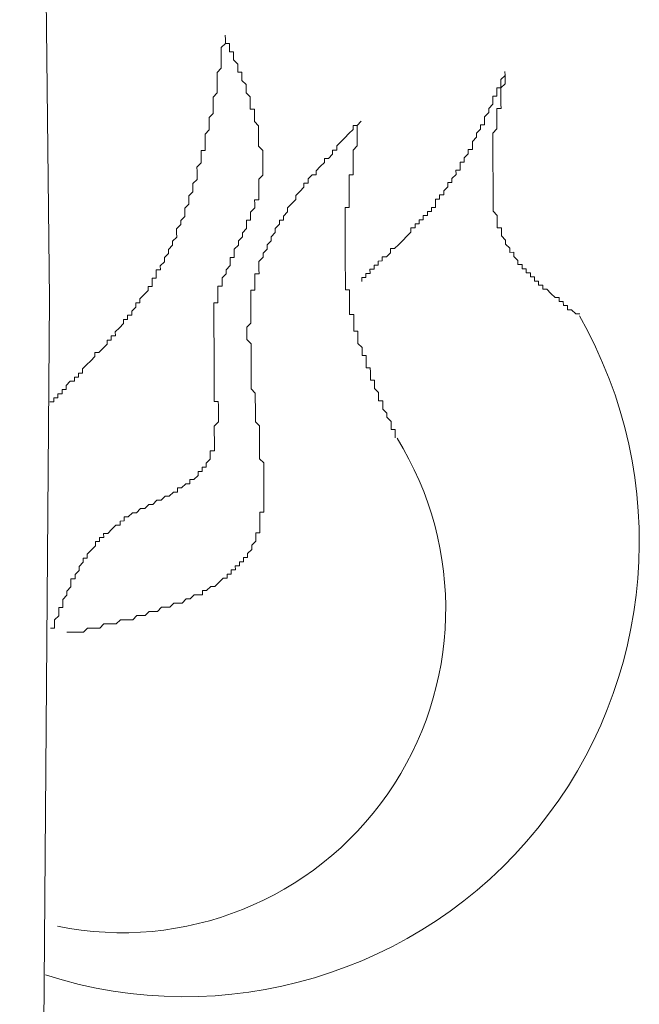
# Model space of a CAD drawing. Units: millimetres. Extents: x 74.2 to 149.6, y -0.9 to 44.9.
# Drawn here: x 118.6 to 118.7, y 40.6 to 40.9 of the extents above; entities that cross this region are included whole.
import ezdxf

# ---------------------------------------------------------------- set-up
doc = ezdxf.new("R2010")
doc.units = ezdxf.units.MM
doc.layers.add('1', color=1, linetype='Continuous')
doc.layers.add('CARIMBO', color=4, linetype='Continuous')

# ---------------------------------------------------------------- blocks, each defined once
blk = doc.blocks.new('escudo_hamea')
at = {"layer": '1', "color": 2, "lineweight": 0}
for p, q in [((0.606700736257153, -0.2907038170242231), (0.6102317941263209, -0.616120068049895)), ((0.6102317941263209, -0.616120068049895), (0.6078508594864616, -0.9244797133160318))]:
    blk.add_line(p, q, dxfattribs=at)
for points in [[(0.6102727084594335, -0.6283173856791109), (0.610760601158745, -0.6283157491079692), (0.6107589645889675, -0.6278278564204811), (0.611246857291917, -0.6278262198420634), (0.6112452207180468, -0.6273383271291095), (0.6117331134241795, -0.6273366905579678), (0.6117314768498545, -0.6268487978632038), (0.6122193695559872, -0.6268471612920621), (0.6122177329816623, -0.6263592685800177), (0.6122177329816623, -0.6263592685800177), (0.6127039891121058, -0.625869739295922), (0.6127039891121058, -0.625869739295922), (0.6131918818182385, -0.6258681027184139), (0.613190245244823, -0.6253802100300163), (0.6136781379495915, -0.6253785734534176), (0.6136765013766308, -0.6248906807404637), (0.6141643940777612, -0.624889044169322), (0.6141627575061648, -0.6244011514736485), (0.6141627575061648, -0.6244011514736485), (0.6146490136366083, -0.6239116221904624), (0.6146490136366083, -0.6239116221904624), (0.615135269768416, -0.6234220929063667), (0.615135269768416, -0.6234220929063667), (0.615621525899769, -0.6229325636204521), (0.615621525899769, -0.6229325636204521), (0.6156198893263536, -0.6224446709265976), (0.6161077820288483, -0.6224430343499989), (0.6161077820288483, -0.6224430343499989), (0.6165940381597466, -0.6219535050913692), (0.6165940381597466, -0.6219535050913692), (0.6170802942910996, -0.621463975806364), (0.6170802942910996, -0.621463975806364), (0.6170786577185936, -0.6209760831125095), (0.6175665504219978, -0.6209744465359108), (0.6175649138494919, -0.620486553802948), (0.6180528065515318, -0.6204849172318063), (0.6180511699785711, -0.6199970245370423), (0.6180511699785711, -0.6199970245370423), (0.6185374261131074, -0.6195074952529467), (0.6185374261131074, -0.6195074952529467), (0.6190236822412771, -0.6190179659879504), (0.6190236822412771, -0.6190179659879504), (0.6190220456678617, -0.6185300732731775), (0.6195099383735396, -0.6185284366965789), (0.6195083017992147, -0.6180405440090908), (0.6199961945039831, -0.6180389074379491), (0.6199945579310224, -0.6175510147249952), (0.6199945579310224, -0.6175510147249952), (0.6204808140628302, -0.6170614854336236), (0.6204808140628302, -0.6170614854336236), (0.6204791774898695, -0.616573592745226), (0.6209670701937284, -0.6165719561686274), (0.6209654336207677, -0.6160840634620399), (0.6209654336207677, -0.6160840634620399), (0.6214516897493922, -0.6155945341952247), (0.6214516897493922, -0.6155945341952247), (0.6219379458834737, -0.6151050049056721), (0.6219379458834737, -0.6151050049056721), (0.6219363093109678, -0.6146171122163651), (0.6224242020111888, -0.6146154756470423), (0.622422565440047, -0.6141275829068036), (0.622422565440047, -0.6141275829068036), (0.6224209288666316, -0.613639690218406), (0.6229088215709453, -0.6136380536436263), (0.6229071849979846, -0.6131501609543193), (0.6229055484250239, -0.6126622682404559), (0.6233934411256996, -0.6126606316702237), (0.6233918045536484, -0.6121727389745502), (0.6233918045536484, -0.6121727389745502), (0.6238780606872751, -0.6116832096904545), (0.6238780606872751, -0.6116832096904545), (0.6238764241134049, -0.6111953169775006), (0.6238764241134049, -0.6111953169775006), (0.6243626802433937, -0.6107057876870385), (0.6243626802433937, -0.6107057876870385), (0.624361043670433, -0.6102178949977315), (0.6248472998013312, -0.6097283657081789), (0.6248472998013312, -0.6097283657081789), (0.624845663227461, -0.6092404730197813), (0.624845663227461, -0.6092404730197813), (0.6253319193597235, -0.6087509437538756), (0.6253319193597235, -0.6087509437538756), (0.6253302827863081, -0.6082630510145464), (0.6253286462133474, -0.6077751583261488), (0.6253286462133474, -0.6077751583261488), (0.6258149023442456, -0.6072856290420532), (0.6258149023442456, -0.6072856290420532), (0.6258132657717397, -0.6067977363472892), (0.6258132657717397, -0.6067977363472892), (0.6262995219030927, -0.6063082070631935), (0.6262978853292225, -0.605820314374796), (0.6262978853292225, -0.605820314374796), (0.626296248755807, -0.6053324216618421), (0.626296248755807, -0.6053324216618421), (0.6267825048857958, -0.6048428923704705), (0.6267808683128351, -0.604354999682073), (0.6267808683128351, -0.604354999682073), (0.6267792317389649, -0.6038671069673001), (0.6267792317389649, -0.6038671069673001), (0.6272654878716821, -0.6033775777041228), (0.6272638512987214, -0.6028896849893499), (0.6272622147266702, -0.6024017923018619), (0.6272622147266702, -0.6024017923018619), (0.6277484708552947, -0.6019122629904814), (0.6277468342818793, -0.6014243702966269), (0.6277468342818793, -0.6014243702966269), (0.6277451977093733, -0.6009364776091388), (0.6277451977093733, -0.6009364776091388), (0.6277435611350484, -0.6004485848943659), (0.6282298172659466, -0.5999590556293697), (0.6282298172659466, -0.5999590556293697), (0.6282281806938954, -0.5994711629155063), (0.6282281806938954, -0.5994711629155063), (0.6282265441200252, -0.5989832702016429), (0.6282249075475193, -0.598495377488689), (0.6287128002495592, -0.5984937409184568), (0.6287111636761438, -0.5980058482291497), (0.6287095271027283, -0.5975179555089198), (0.6287095271027283, -0.5975179555089198), (0.6287078905293129, -0.5970300628214318), (0.6287078905293129, -0.5970300628214318), (0.6287062539568069, -0.5965421701330342), (0.6291925100908884, -0.5960526408234728), (0.6291925100908884, -0.5960526408234728), (0.6291908735170182, -0.5955647481287087), (0.6291892369440575, -0.5950768554148453), (0.6291892369440575, -0.5950768554148453), (0.6291876003715515, -0.5945889627255383), (0.6291876003715515, -0.5945889627255383), (0.6296738565006308, -0.5940994334414427), (0.6296722199249416, -0.5936115407475882), (0.6296722199249416, -0.5936115407475882), (0.6296705833528904, -0.5931236480146254), (0.6296689467799297, -0.5926357553198613), (0.6296689467799297, -0.5926357553198613), (0.629667310206969, -0.5921478626305543), (0.629667310206969, -0.5921478626305543), (0.6301535663378672, -0.5916583333473682), (0.6301519297653613, -0.5911704406516947), (0.6301519297653613, -0.5911704406516947), (0.6301502931924006, -0.5906825479451072), (0.6301486566180756, -0.5901946552512527), (0.6301486566180756, -0.5901946552512527), (0.6301470200451149, -0.589706762511014), (0.6301453834716995, -0.5892188698226164), (0.6301453834716995, -0.5892188698226164), (0.6306316396035072, -0.5887293405330638), (0.6306300030310013, -0.5882414478437568), (0.6306300030310013, -0.5882414478437568), (0.6306283664562216, -0.5877535551553592), (0.6306283664562216, -0.5877535551553592), (0.6306267298841703, -0.5872656624351293), (0.6306250933107549, -0.5867777697276324), (0.6306250933107549, -0.5867777697276324), (0.6306234567368847, -0.5862898770146785), (0.6311097128686924, -0.5858003477487728), (0.6311097128686924, -0.5858003477487728), (0.6311080762957317, -0.5853124550349094), (0.631106439722771, -0.5848245623474213)], [(0.6103627199863695, -0.6551514844459234), (0.6108506126879547, -0.6551498478766007), (0.6108489761159035, -0.6546619551618278), (0.6108489761159035, -0.6546619551618278), (0.6108473395420333, -0.6541740624479644), (0.6113335956733863, -0.6536845331638688), (0.6113335956733863, -0.6536845331638688), (0.6113319591013351, -0.6531966404691048), (0.6113303225261006, -0.6527087477561508), (0.6118182152313238, -0.6527071111850091), (0.6118165786588179, -0.6522192184911546), (0.6118165786588179, -0.6522192184911546), (0.6118149420858572, -0.6517313257818387), (0.6123011982167554, -0.6512417965177519), (0.6123011982167554, -0.6512417965177519), (0.6122995616442495, -0.6507539037975221), (0.6122995616442495, -0.6507539037975221), (0.6127858177756025, -0.6502643745116075), (0.612784181202187, -0.6497764818241194), (0.612784181202187, -0.6497764818241194), (0.6127825446274073, -0.649288589112075), (0.61327043733354, -0.6492869525409333), (0.6132688007605793, -0.6487990598461693), (0.6132688007605793, -0.6487990598461693), (0.6137550568910228, -0.6483095305620736), (0.6137534203194264, -0.6478216378473007), (0.6137534203194264, -0.6478216378473007), (0.6142396764462319, -0.647332108583214), (0.6142396764462319, -0.647332108583214), (0.6142380398746354, -0.6468442158693506), (0.6147259325784944, -0.6468425792982089), (0.6147242960055337, -0.6463546866034449), (0.6147242960055337, -0.6463546866034449), (0.6152105521377962, -0.6458651573193492), (0.6152105521377962, -0.6458651573193492), (0.6156968082686944, -0.645375628054353), (0.6156968082686944, -0.645375628054353), (0.6156951716957337, -0.6448877353213902), (0.6161830643977737, -0.6448860987447915), (0.6161814278239035, -0.644398206056394), (0.6166693205282172, -0.6443965694788858), (0.6166676839557113, -0.6439086767659319), (0.6171555766604797, -0.6439070401947902), (0.6171555766604797, -0.6439070401947902), (0.617641832791378, -0.6434175109307034), (0.617641832791378, -0.6434175109307034), (0.618128088920912, -0.6429279816647977), (0.618128088920912, -0.6429279816647977), (0.6186159816279542, -0.642926345093656), (0.6186143450549935, -0.6424384523807021), (0.6191022377561239, -0.6424368158041034), (0.6191006011831632, -0.6419489230975159), (0.6195884938897507, -0.6419472865200078), (0.6195884938897507, -0.6419472865200078), (0.6200747500197394, -0.6414577572350026), (0.6205626427245079, -0.6414561206593135), (0.6205626427245079, -0.6414561206593135), (0.6210488988563156, -0.6409665913934077), (0.6210488988563156, -0.6409665913934077), (0.6215367915592651, -0.640964954822266), (0.6220230476924371, -0.6404754255381704), (0.6220230476924371, -0.6404754255381704), (0.6225109403931128, -0.6404737889615717), (0.6225109403931128, -0.6404737889615717), (0.6229971965262848, -0.639984259695666), (0.62348508922787, -0.6399826231190673), (0.62348508922787, -0.6399826231190673), (0.623971345362861, -0.6394930938349717), (0.623971345362861, -0.6394930938349717), (0.6244592380644463, -0.6394914572647394), (0.6249454941967088, -0.6390019279997432), (0.6249454941967088, -0.6390019279997432), (0.6254333869005677, -0.6390002914286015), (0.625431750327607, -0.6385123987156476), (0.6259196430323755, -0.6385107621381394), (0.6259196430323755, -0.6385107621381394), (0.6264058991637285, -0.6380212328540438), (0.6264058991637285, -0.6380212328540438), (0.6268937918657684, -0.6380195962829021), (0.6268921552928077, -0.6375317035890475), (0.6273800479993952, -0.6375300670179058), (0.6273800479993952, -0.6375300670179058), (0.6278663041284744, -0.6370405377283532), (0.6278663041284744, -0.6370405377283532), (0.627864667555059, -0.6365526450399557), (0.6283525602584632, -0.6365510084624475), (0.6283509236873215, -0.6360631157494936), (0.6283509236873215, -0.6360631157494936), (0.6288388163879972, -0.6360614791783519), (0.6288371798150365, -0.635573586463579), (0.6288371798150365, -0.635573586463579), (0.6293234359500275, -0.6350840571803928), (0.6293234359500275, -0.6350840571803928), (0.6293217993757025, -0.6345961644856288), (0.6293217993757025, -0.6345961644856288), (0.6293201628027418, -0.6341082717972313), (0.6298080555052366, -0.6341066352206326), (0.6298064189322758, -0.6336187425131357), (0.6298047823588604, -0.6331308498183716), (0.6298047823588604, -0.6331308498183716), (0.6298031457858997, -0.6326429570863183), (0.6298015092115747, -0.6321550643915543), (0.6298015092115747, -0.6321550643915543), (0.6297998726390688, -0.6316671716767814), (0.6297982360656533, -0.6311792789892934), (0.6297982360656533, -0.6311792789892934), (0.6302844921970063, -0.6306897496988313), (0.6302828556235909, -0.6302018570104337), (0.6302828556235909, -0.6302018570104337), (0.6302812190510849, -0.6297139642965703), (0.6302795824772147, -0.6292260715827069), (0.6302795824772147, -0.6292260715827069), (0.6302779459033445, -0.6287381788933999), (0.6302763093322028, -0.628250286180446), (0.6297884166265248, -0.6282519227506782), (0.6297867800521999, -0.6277640300631901), (0.6297851434792392, -0.6272761373484173), (0.6297851434792392, -0.6272761373484173), (0.629783506907188, -0.6267882446545627), (0.6297818703324083, -0.6263003519397898), (0.6297818703324083, -0.6263003519397898), (0.6297802337599023, -0.6258124592277454), (0.6297785971869416, -0.6253245665384384), (0.6297785971869416, -0.6253245665384384), (0.6297769606135262, -0.624836673824575), (0.6297753240405655, -0.6243487811370869), (0.6297736874680595, -0.623860888422314), (0.6297736874680595, -0.623860888422314), (0.6297720508937346, -0.6233729957093601), (0.6297704143203191, -0.6228851029945872), (0.6297704143203191, -0.6228851029945872), (0.6297687777473584, -0.6223972103007327), (0.6297671411748524, -0.6219093176123351), (0.6297671411748524, -0.6219093176123351), (0.6297655046023465, -0.6214214248975622), (0.6297638680280215, -0.6209335322100742), (0.6297622314541513, -0.6204456394698354), (0.6297622314541513, -0.6204456394698354), (0.6297605948811906, -0.6199577467814379), (0.6297589583082299, -0.6194698540675745), (0.6297589583082299, -0.6194698540675745), (0.629757321733905, -0.61898196137372), (0.6297556851618538, -0.6184940686598566), (0.6297556851618538, -0.6184940686598566), (0.6297540485888931, -0.6180061759705495), (0.6297524120145681, -0.6175182832585051), (0.6297524120145681, -0.6175182832585051), (0.6297507754416074, -0.6170303905437322), (0.6297491388691014, -0.6165424978562442), (0.6302370315738699, -0.6165408612796455), (0.6302353950009092, -0.6160529685648726), (0.6302337584265842, -0.615565075876475), (0.6302337584265842, -0.615565075876475), (0.6302321218531688, -0.6150771831635211), (0.6302304852806628, -0.6145892904751236), (0.630718377985886, -0.6145876538976154), (0.6307167414124706, -0.6140997611646526), (0.6307167414124706, -0.6140997611646526), (0.6307151048390551, -0.6136118684707981), (0.6312013609704081, -0.6131223392048923), (0.6312013609704081, -0.6131223392048923), (0.6311997243974474, -0.6126344464910289), (0.6311997243974474, -0.6126344464910289), (0.6316859805256172, -0.6121449172323992), (0.6316843439526565, -0.6116570245176263), (0.6316843439526565, -0.6116570245176263), (0.6316827073783315, -0.6111691318055819), (0.6321706000831, -0.6111674952280737), (0.6321689635115035, -0.6106796025142103), (0.6321673269376333, -0.6101917098249032), (0.6321673269376333, -0.6101917098249032), (0.6326535830694411, -0.6097021805408076), (0.6326535830694411, -0.6097021805408076), (0.6326519464951161, -0.6092142878469531), (0.6331382026260144, -0.6087247585819568), (0.6331382026260144, -0.6087247585819568), (0.6331365660530537, -0.6082368658499036), (0.6331365660530537, -0.6082368658499036), (0.6336228221848614, -0.6077473365839978), (0.6336228221848614, -0.6077473365839978), (0.6336211856119007, -0.6072594438701344), (0.6336195490393948, -0.6067715511753704), (0.6341074417441632, -0.6067699146051382), (0.6341058051693835, -0.6062820218912748), (0.6341058051693835, -0.6062820218912748), (0.6341041685973323, -0.6057941292028772), (0.6345904247282306, -0.6053045999124151), (0.6345904247282306, -0.6053045999124151), (0.6345887881557246, -0.6048167071985517), (0.6345887881557246, -0.6048167071985517), (0.6345871515823092, -0.6043288145101542), (0.6350750442848039, -0.604327177934465), (0.6350734077118432, -0.6038392852251491), (0.635071771137973, -0.6033513925312946), (0.635071771137973, -0.6033513925312946), (0.6350701345645575, -0.6028634998165217), (0.6350701345645575, -0.6028634998165217), (0.6350684979911421, -0.6023756071290336), (0.6350668614181814, -0.6018877143897043), (0.6355531175499891, -0.6013981851256176), (0.6355531175499891, -0.6013981851256176), (0.6355514809765737, -0.6009102924363106), (0.635549844403613, -0.6004223997224472), (0.635549844403613, -0.6004223997224472), (0.6355482078288333, -0.5999345070331401), (0.6355482078288333, -0.5999345070331401), (0.635546571256782, -0.5994466143210957), (0.6355449346829118, -0.5989587216063228), (0.6355449346829118, -0.5989587216063228), (0.6355432981094964, -0.5984708288933689), (0.6355432981094964, -0.5984708288933689), (0.6350537688317672, -0.5979845727752036), (0.6350521322588065, -0.5974966800613402), (0.6350521322588065, -0.5974966800613402), (0.6350504956863006, -0.5970087873656666), (0.6350504956863006, -0.5970087873656666), (0.6350488591124304, -0.5965208946772691), (0.6350472225394697, -0.5960330019461253), (0.6350472225394697, -0.5960330019461253), (0.635045585966509, -0.5955451092504518), (0.634556056690144, -0.5950588531131871), (0.634556056690144, -0.5950588531131871), (0.6345544201171833, -0.5945709604193326), (0.6345544201171833, -0.5945709604193326), (0.6345527835433131, -0.5940830677054691), (0.6345511469703524, -0.5935951750170716), (0.6340632542669482, -0.5935968115873038), (0.6340616176935328, -0.593108918854341), (0.6340599811196626, -0.592621026166853), (0.6340599811196626, -0.592621026166853), (0.6340583445480661, -0.592133133472089), (0.6335688152685179, -0.5916468773348242), (0.6335688152685179, -0.5916468773348242), (0.6335671786946477, -0.5911589846400602), (0.6335671786946477, -0.5911589846400602), (0.6335655421221418, -0.5906710919261968), (0.6330760128444126, -0.5901848358080315), (0.6330760128444126, -0.5901848358080315), (0.6330743762700877, -0.5896969430759782), (0.6330727396975817, -0.5892090503803047), (0.6325848469923585, -0.5892106869578129), (0.6325832104193978, -0.58872279424304), (0.6325815738468918, -0.5882349015491855), (0.6325815738468918, -0.5882349015491855), (0.6320920445696174, -0.5877486454319296), (0.6320920445696174, -0.5877486454319296), (0.6320904079948377, -0.5872607527171567), (0.6320887714214223, -0.5867728600042028), (0.6316008787166538, -0.5867744965808015), (0.6315992421450574, -0.5862866038660286), (0.6315976055693682, -0.5857987111721741), (0.6311097128686924, -0.5858003477487728), (0.6311080762957317, -0.5853124550349094), (0.631106439722771, -0.5848245623474213)], [(0.6473050933568629, -0.6140441176730747), (0.6473034567834475, -0.6135562249846771), (0.6473034567834475, -0.6135562249846771), (0.6473034567834475, -0.6135562249846771), (0.6477913494854874, -0.6135545884080784), (0.6477897129125267, -0.6130666957133144), (0.6477897129125267, -0.6130666957133144), (0.6482776056191142, -0.6130650591430822), (0.6482776056191142, -0.6130650591430822), (0.6482759690456987, -0.6125771664292188), (0.6482759690456987, -0.6125771664292188), (0.6487638617477387, -0.6125755298589866), (0.6487622251752327, -0.6120876371642225), (0.6487622251752327, -0.6120876371642225), (0.649250117880456, -0.6120860005930808), (0.649250117880456, -0.6120860005930808), (0.6492484813056763, -0.6115981078792174), (0.6497363740113542, -0.6115964713089852), (0.6497363740113542, -0.6115964713089852), (0.6497363740113542, -0.6115964713089852), (0.6497347374379387, -0.6111085785887553), (0.6502226301427072, -0.6111069420185231), (0.6502226301427072, -0.6111069420185231), (0.6502226301427072, -0.6111069420185231), (0.6507088862722412, -0.6106174127344275), (0.6507088862722412, -0.6106174127344275), (0.6507088862722412, -0.6106174127344275), (0.6507072496992805, -0.6101295200451204), (0.6511951424035942, -0.6101278834694313), (0.6511951424035942, -0.6101278834694313), (0.6511951424035942, -0.6101278834694313), (0.6516813985340377, -0.6096383541853356), (0.6516813985340377, -0.6096383541853356), (0.6516813985340377, -0.6096383541853356), (0.6516813985340377, -0.6096383541853356), (0.652167654666755, -0.6091488249194299), (0.652167654666755, -0.6091488249194299), (0.652167654666755, -0.6091488249194299), (0.6526539107958342, -0.6086592956544337), (0.6526539107958342, -0.6086592956544337), (0.6526539107958342, -0.6086592956544337), (0.6526539107958342, -0.6086592956544337), (0.6531401669267325, -0.6081697663439627), (0.6531401669267325, -0.6081697663439627), (0.6531401669267325, -0.6081697663439627), (0.6531385303519528, -0.6076818736501082), (0.653626423060814, -0.607680237079876), (0.653626423060814, -0.607680237079876), (0.653626423060814, -0.607680237079876), (0.6536247864878533, -0.6071923443660125), (0.6541126791889837, -0.6071907077948708), (0.6541126791889837, -0.6071907077948708), (0.654111042616023, -0.6067028151001068), (0.6545989353207915, -0.6067011785298746), (0.6545989353207915, -0.6067011785298746), (0.6545989353207915, -0.6067011785298746), (0.6545972987482855, -0.6062132858160112), (0.6550851914525992, -0.6062116492394125), (0.6550851914525992, -0.6062116492394125), (0.6550835548791838, -0.605723756551015), (0.6550835548791838, -0.605723756551015), (0.6555714475839522, -0.6057221199807827), (0.6555714475839522, -0.6057221199807827), (0.6555698110109915, -0.6052342272660098), (0.6555698110109915, -0.6052342272660098), (0.6560577037134863, -0.6052325906903206), (0.6560560671396161, -0.6047446979764572), (0.6560560671396161, -0.6047446979764572), (0.6560560671396161, -0.6047446979764572), (0.6560544305657459, -0.6042568052880597), (0.6565423232709691, -0.604255168716918), (0.6565423232709691, -0.604255168716918), (0.6565406866970989, -0.6037672759966881), (0.6565406866970989, -0.6037672759966881), (0.6570285794018673, -0.6037656394264559), (0.6570285794018673, -0.6037656394264559), (0.6570269428293614, -0.6032777467380583), (0.6570269428293614, -0.6032777467380583), (0.6570269428293614, -0.6032777467380583), (0.6575131989607144, -0.6027882174485057), (0.6575131989607144, -0.6027882174485057), (0.6575131989607144, -0.6027882174485057), (0.6575115623877537, -0.6023003247591987), (0.6579994550893389, -0.6022986881826), (0.6579994550893389, -0.6022986881826), (0.6579978185159234, -0.6018107954496372), (0.6579978185159234, -0.6018107954496372), (0.6579978185159234, -0.6018107954496372), (0.6584840746504597, -0.601321266184641), (0.6584840746504597, -0.601321266184641), (0.6584840746504597, -0.601321266184641), (0.6584824380779537, -0.600833373489877), (0.6584824380779537, -0.600833373489877), (0.6589703307799937, -0.6008317369187353), (0.6589686942061235, -0.6003438442057814), (0.6589686942061235, -0.6003438442057814), (0.6589686942061235, -0.6003438442057814), (0.658967057632708, -0.5998559515173838), (0.6594549503379312, -0.5998543149462421), (0.6594549503379312, -0.5998543149462421), (0.659453313764061, -0.5993664222332882), (0.659939569895414, -0.5988768929419166), (0.659939569895414, -0.5988768929419166), (0.659939569895414, -0.5988768929419166), (0.6599379333229081, -0.5983890002298722), (0.6599379333229081, -0.5983890002298722), (0.6604258260272218, -0.5983873636587305), (0.6604241894533516, -0.5978994709639665), (0.6604241894533516, -0.5978994709639665), (0.6604241894533516, -0.5978994709639665), (0.6604225528813004, -0.5974115782491936), (0.6604225528813004, -0.5974115782491936), (0.6609088090121986, -0.5969220489841973), (0.6609088090121986, -0.5969220489841973), (0.6609088090121986, -0.5969220489841973), (0.6609071724401474, -0.5964341562957998), (0.6609071724401474, -0.5964341562957998), (0.6609071724401474, -0.5964341562957998), (0.6613934285683172, -0.5959446269871478), (0.6613934285683172, -0.5959446269871478), (0.6613934285683172, -0.5959446269871478), (0.6613917919958112, -0.5954567342996597), (0.6613917919958112, -0.5954567342996597), (0.6618796847010344, -0.595455097721242), (0.661878048129438, -0.5949672050082881), (0.661878048129438, -0.5949672050082881), (0.661878048129438, -0.5949672050082881), (0.6618764115555678, -0.5944793123189811), (0.6618764115555678, -0.5944793123189811), (0.6623626676841923, -0.5939897830348855), (0.6623626676841923, -0.5939897830348855), (0.6623626676841923, -0.5939897830348855), (0.6623610311112316, -0.593501890341031), (0.6623610311112316, -0.593501890341031), (0.6623610311112316, -0.593501890341031), (0.6628472872425846, -0.5930123610314695), (0.6628472872425846, -0.5930123610314695), (0.6628472872425846, -0.5930123610314695), (0.6628456506682596, -0.5925244683421624), (0.6628456506682596, -0.5925244683421624), (0.6628440140966632, -0.5920365756473984), (0.6633319067987031, -0.5920349390771662), (0.6633319067987031, -0.5920349390771662), (0.6633302702252877, -0.5915470463633028), (0.6633302702252877, -0.5915470463633028), (0.6633302702252877, -0.5915470463633028), (0.6633286336518722, -0.5910591536749052), (0.6633286336518722, -0.5910591536749052), (0.6638165263598239, -0.5910575170973971), (0.6638148897859537, -0.5905696243844432), (0.6638148897859537, -0.5905696243844432), (0.663813253212993, -0.5900817316969551), (0.663813253212993, -0.5900817316969551), (0.663813253212993, -0.5900817316969551), (0.6642995093416175, -0.5895922023864841), (0.6642995093416175, -0.5895922023864841), (0.6642995093416175, -0.5895922023864841), (0.6642978727686568, -0.5891043096908106)], [(0.6731764992659919, -0.6178605209561283), (0.6726886065625877, -0.6178621575263605), (0.6726886065625877, -0.6178621575263605), (0.672199077283949, -0.6173759013845483), (0.672199077283949, -0.6173759013845483), (0.672199077283949, -0.6173759013845483), (0.6717111845791806, -0.6173775379602375), (0.6717095480048556, -0.6168896452472836), (0.6717095480048556, -0.6168896452472836), (0.6712216553037251, -0.6168912818184253), (0.6712200187307644, -0.6164033891291183), (0.6712200187307644, -0.6164033891291183), (0.670732126025996, -0.6164050256993505), (0.670732126025996, -0.6164050256993505), (0.6707304894521258, -0.6159171329918536), (0.6702425967478121, -0.6159187695629953), (0.6702425967478121, -0.6159187695629953), (0.6702425967478121, -0.6159187695629953), (0.6697530674700829, -0.6154325134439205), (0.6697530674700829, -0.6154325134439205), (0.6697530674700829, -0.6154325134439205), (0.6692635381946275, -0.6149462573030178), (0.6692635381946275, -0.6149462573030178), (0.6692635381946275, -0.6149462573030178), (0.66877564548804, -0.6149478938777975), (0.6687740089150793, -0.614460001183943), (0.6687740089150793, -0.614460001183943), (0.6682861162125846, -0.6144616377605416), (0.6682844796387144, -0.6139737450221219), (0.6682844796387144, -0.6139737450221219), (0.6677965869334912, -0.6139753815987206), (0.6677965869334912, -0.6139753815987206), (0.6677949503605305, -0.6134874889039565), (0.6677949503605305, -0.6134874889039565), (0.6673070576580358, -0.6134891254805552), (0.6673054210846203, -0.6130012327848817), (0.6673054210846203, -0.6130012327848817), (0.6668175283771234, -0.6130028693623899), (0.6668158918046174, -0.612514976649436), (0.6668158918046174, -0.612514976649436), (0.6668158918046174, -0.612514976649436), (0.6663279991003037, -0.6125166132205777), (0.666326362527343, -0.6120287205321802), (0.666326362527343, -0.6120287205321802), (0.6658384698248483, -0.6120303571015029), (0.6658368332509781, -0.611542464388549), (0.6658368332509781, -0.611542464388549), (0.6658368332509781, -0.611542464388549), (0.6653473039709752, -0.6110562082512843), (0.6653473039709752, -0.6110562082512843), (0.6653473039709752, -0.6110562082512843), (0.6653456673980145, -0.6105683155365114), (0.6653456673980145, -0.6105683155365114), (0.6648577746955198, -0.6105699521076531), (0.6648561381225591, -0.610082059418346), (0.6648561381225591, -0.610082059418346), (0.6648561381225591, -0.610082059418346), (0.6643666088443752, -0.6095958032765338), (0.6643666088443752, -0.6095958032765338), (0.6643666088443752, -0.6095958032765338), (0.6643649722709597, -0.6091079105872268), (0.6643649722709597, -0.6091079105872268), (0.6643649722709597, -0.6091079105872268), (0.6638754429950495, -0.6086216544636045), (0.6638754429950495, -0.6086216544636045), (0.6638754429950495, -0.6086216544636045), (0.6638738064234531, -0.6081337617306417), (0.6638738064234531, -0.6081337617306417), (0.6638738064234531, -0.6081337617306417), (0.6638721698491281, -0.6076458690422442), (0.6633842771420859, -0.6076475056188428), (0.6633826405691252, -0.6071596128995225), (0.6633826405691252, -0.6071596128995225), (0.6633826405691252, -0.6071596128995225), (0.663381003995255, -0.6066717202102154), (0.663381003995255, -0.6066717202102154), (0.663381003995255, -0.6066717202102154), (0.6633793674213848, -0.6061838274972615), (0.6633793674213848, -0.6061838274972615), (0.6628898381472936, -0.6056975713781867), (0.6628898381472936, -0.6056975713781867), (0.6628898381472936, -0.6056975713781867), (0.6628882015729687, -0.6052096786652328), (0.6628882015729687, -0.6052096786652328), (0.6628882015729687, -0.6052096786652328), (0.6628865650004627, -0.6047217859504599), (0.6628865650004627, -0.6047217859504599), (0.6628849284265925, -0.6042338932629718), (0.6628849284265925, -0.6042338932629718), (0.6628849284265925, -0.6042338932629718), (0.6628832918540866, -0.6037460005481989), (0.6628832918540866, -0.6037460005481989), (0.6628816552806711, -0.6032581078543444), (0.6628816552806711, -0.6032581078543444), (0.6628816552806711, -0.6032581078543444), (0.6628800187077104, -0.602770215140481), (0.6628800187077104, -0.602770215140481), (0.6628783821338402, -0.602282322451174), (0.6628783821338402, -0.602282322451174), (0.6628767455608795, -0.6017944297200302), (0.6628751089879188, -0.6013065370243567), (0.6628751089879188, -0.6013065370243567), (0.6628734724135938, -0.6008186443368686), (0.6628734724135938, -0.6008186443368686), (0.6628734724135938, -0.6008186443368686), (0.6628718358415426, -0.6003307516230052), (0.6628718358415426, -0.6003307516230052), (0.6628701992676724, -0.5998428589282412), (0.6628701992676724, -0.5998428589282412), (0.6628685626951665, -0.5993549662143778), (0.6628685626951665, -0.5993549662143778), (0.6628685626951665, -0.5993549662143778), (0.6628669261212963, -0.5988670735059713), (0.6628669261212963, -0.5988670735059713), (0.6628652895478808, -0.5983791807939269), (0.6628652895478808, -0.5983791807939269), (0.6628636529749201, -0.5978912880982534), (0.6628636529749201, -0.5978912880982534), (0.6628620164019594, -0.59740339538439), (0.6628620164019594, -0.59740339538439), (0.6628620164019594, -0.59740339538439), (0.6628603798289987, -0.5969155026959925), (0.6628603798289987, -0.5969155026959925), (0.6628587432555832, -0.5964276100012285), (0.6628587432555832, -0.5964276100012285), (0.663344999383753, -0.5959380806998524), (0.663344999383753, -0.5959380806998524), (0.6633433628098828, -0.5954501880032694), (0.6633433628098828, -0.5954501880032694), (0.6633433628098828, -0.5954501880032694), (0.6633417262378316, -0.5949622952903155), (0.6633417262378316, -0.5949622952903155), (0.6633400896639614, -0.594474402601918), (0.6633400896639614, -0.594474402601918), (0.6633384530910007, -0.5939865098871451), (0.6633384530910007, -0.5939865098871451), (0.6633368165184947, -0.593498617199657), (0.6633368165184947, -0.593498617199657), (0.6638247092250822, -0.5934969806230583), (0.663823072653031, -0.5930090878837291), (0.663823072653031, -0.5930090878837291), (0.663821436078706, -0.592521195194422), (0.663821436078706, -0.592521195194422), (0.6638197995057453, -0.592033302506934), (0.6638197995057453, -0.592033302506934), (0.6638181629314204, -0.5915454097930706), (0.6638181629314204, -0.5915454097930706), (0.6638165263598239, -0.5910575170973971), (0.6638165263598239, -0.5910575170973971), (0.6638165263598239, -0.5910575170973971), (0.6643027824866294, -0.5905679878142109), (0.6643027824866294, -0.5905679878142109), (0.664301145915033, -0.5900800951194469), (0.664301145915033, -0.5900800951194469), (0.6642995093416175, -0.5895922023864841), (0.6642995093416175, -0.5895922023864841), (0.6642978727686568, -0.5891043096908106)], [(0.6123159273761303, -0.6556328308452066), (0.612803820080444, -0.6556311942695174), (0.6132917127852124, -0.6556295576992852), (0.6137796054908904, -0.6556279211281435), (0.6142674981915661, -0.6556262845515448), (0.6147537543238286, -0.655136755292915), (0.6152416470285971, -0.6551351187154069), (0.6157295397333655, -0.6551334821442651), (0.6162174324358602, -0.655131845568576), (0.6167036885663038, -0.6546423162844803), (0.617191581271527, -0.6546406797069722), (0.6176794739762954, -0.6546390431376494), (0.6181673666787901, -0.6546374065665077), (0.6186536228133264, -0.6541478772751361), (0.6191415155149116, -0.6541462407058134), (0.6196294082201348, -0.6541446041283052), (0.6201173009230843, -0.6541429675571635), (0.6206035570553468, -0.6536534382667014), (0.6210914497592057, -0.6536518016964692), (0.6210914497592057, -0.6536518016964692), (0.6215793424621552, -0.653650165126237), (0.6220655985966914, -0.6531606358612407), (0.6225534912969124, -0.653158999284642), (0.6230413840030451, -0.6531573627144098), (0.6235276401321244, -0.6526678334239477), (0.6240155328391666, -0.652666196852806), (0.6245034255416613, -0.6526645602825738), (0.6245034255416613, -0.6526645602825738), (0.6249896816730143, -0.6521750310166681), (0.6254775743782375, -0.6521733944400694), (0.6259654670830059, -0.6521717578689277), (0.6264517232143589, -0.6516822285793751), (0.6269396159154894, -0.6516805920082334), (0.6269396159154894, -0.6516805920082334), (0.6274258720504804, -0.6511910627432371), (0.6279137647525204, -0.6511894261720954), (0.6284016574572888, -0.6511877895964062), (0.6284000208838734, -0.6506998968825428), (0.6288879135850038, -0.6506982603114011), (0.6293741697199948, -0.650208731028215), (0.6293741697199948, -0.650208731028215), (0.62986206242158, -0.6502070944507068), (0.6303483185538425, -0.6497175651857106), (0.6303483185538425, -0.6497175651857106), (0.6308345746856503, -0.6492280359007054), (0.6313224673895093, -0.6492263993241068), (0.6313208308165486, -0.6487385066357092), (0.6318087235185885, -0.648736870065477), (0.6318070869460826, -0.6482489773507041), (0.6322949796503963, -0.6482473407750149), (0.6322933430769808, -0.6477594480611515), (0.6327812357826588, -0.6477578114909193), (0.6327795992083338, -0.6472699188034312), (0.633267491913557, -0.6472682822250135), (0.6332658553387773, -0.6467803895120596), (0.6337537480440005, -0.6467787529409179), (0.6337521114710398, -0.6462908602470634), (0.6337521114710398, -0.6462908602470634), (0.6342383676028476, -0.6458013309620583), (0.6342367310298869, -0.6453134382682038), (0.6342367310298869, -0.6453134382682038), (0.6347229871607851, -0.6448239089640992), (0.6347229871607851, -0.6448239089640992), (0.6347213505882792, -0.6443360162693352), (0.6347197140148637, -0.6438481235554718), (0.6352076067159942, -0.6438464869852396), (0.6352059701434882, -0.6433585942913851), (0.6352043335705275, -0.6428707016029875), (0.6352026969971121, -0.6423828088882146), (0.6352026969971121, -0.6423828088882146), (0.6352010604236966, -0.6418949161752607), (0.6351994238498264, -0.6414070234604878), (0.6356873165555044, -0.6414053868902556), (0.6356856799820889, -0.6409174941964011), (0.6356840434091282, -0.6404296014825377), (0.6356824068348033, -0.6399417087941401), (0.6356807702618426, -0.6394538160802767), (0.6356807702618426, -0.6394538160802767), (0.6356791336888818, -0.6389659233846032), (0.6356774971163759, -0.6384780306716493), (0.6356758605415962, -0.6379901379641524), (0.635674223969545, -0.6375022452702979), (0.635674223969545, -0.6375022452702979), (0.6356725873965843, -0.637014352555525), (0.6356709508227141, -0.6365264598671274), (0.6356693142502081, -0.6360385671541735), (0.6356676776758832, -0.6355506744403101), (0.635178148398154, -0.6350644182966789), (0.6351765118247386, -0.6345765256082814), (0.6351765118247386, -0.6345765256082814), (0.6351748752522326, -0.6340886329135174), (0.6351732386783624, -0.6336007402060204), (0.6351716021040374, -0.6331128475112564), (0.6351699655328957, -0.6326249547792031), (0.6351683289585708, -0.6321370620844391), (0.6351666923856101, -0.6316491693705757), (0.6351650558131041, -0.6311612766830876), (0.634675526537194, -0.630675020538547), (0.634675526537194, -0.630675020538547), (0.6346738899642332, -0.6301871278510589), (0.6346722533908178, -0.629699235136286), (0.6346706168183118, -0.6292113424224226), (0.6346689802444416, -0.6287234497349345), (0.6346673436710262, -0.6282355570201617), (0.6346657070985202, -0.6277476643317641), (0.63466407052465, -0.6272597716188102), (0.6341745412451019, -0.6267735154942784), (0.6341729046735054, -0.6262856227813245), (0.6341712680996352, -0.6257977300665516), (0.6341696315262197, -0.625309837378154), (0.6341696315262197, -0.625309837378154), (0.634167994953259, -0.6248219446633811), (0.6341663583798436, -0.6243340519695266), (0.6341647218059734, -0.6238461592620297), (0.6341630852334674, -0.6233582665490758), (0.6341614486605067, -0.6228703738352124), (0.6341598120870913, -0.6223824811404484), (0.6341581755141306, -0.6218945884520508), (0.6341565389416246, -0.6214066957381874), (0.6336670096634407, -0.6209204396209316), (0.6336670096634407, -0.6209204396209316), (0.6336653730895705, -0.6204325468879688), (0.633663736516155, -0.6199446541922953), (0.6336620999436491, -0.6194567614793414), (0.6341483560750021, -0.6189672322198021), (0.6341467195015866, -0.6184793394995722), (0.6341450829277164, -0.6179914468120842), (0.6341434463552105, -0.6175035540973113), (0.6341434463552105, -0.6175035540973113), (0.6341418097808855, -0.6170156613852669), (0.6341401732092891, -0.6165277686959598), (0.6341385366345094, -0.6160398759820964), (0.6341369000624582, -0.6155519832882419), (0.6341352634881332, -0.6150640905743785), (0.6346231561929017, -0.6150624540032368), (0.6346215196203957, -0.6145745613093823), (0.6346198830469802, -0.6140866685764195), (0.6346182464735648, -0.6135987758871124), (0.6346166099006041, -0.6131108831923484), (0.6351045026021893, -0.6131092466212067), (0.6351028660301381, -0.6126213539091623), (0.6351012294562679, -0.6121334612125793), (0.6350995928833072, -0.6116455685059918), (0.6355858490142055, -0.6111560392155297), (0.6355858490142055, -0.6111560392155297), (0.6355842124403352, -0.6106681465016663), (0.6360704685730525, -0.6101786172430366), (0.6360688320000918, -0.6096907245291732), (0.6360688320000918, -0.6096907245291732), (0.63655508813099, -0.6092011952650864), (0.6365534515580293, -0.6087133025685034), (0.6370397076875634, -0.608223773258942), (0.6370397076875634, -0.608223773258942), (0.6370380711118742, -0.6077358805714539), (0.6375243272464104, -0.6072463512809918), (0.6375226906734497, -0.6067584585935037), (0.6380105833763992, -0.606756822022362), (0.6380089468029837, -0.6062689293075891), (0.638495202933882, -0.6057794000435024), (0.638495202933882, -0.6057794000435024), (0.6384935663604665, -0.6052915073287295), (0.6389798224886363, -0.6048019780455434), (0.6389798224886363, -0.6048019780455434), (0.6394660786245367, -0.6043124487787281), (0.6394644420506665, -0.6038245560666837), (0.6399506981824743, -0.603335026800778), (0.6399506981824743, -0.603335026800778), (0.6404369543115536, -0.6028454975166824), (0.6404353177376834, -0.6023576048210089), (0.6409232104429066, -0.6023559682444102), (0.6409215738699459, -0.6018680755114474), (0.6414078300012989, -0.6013785462473606), (0.6418957227056126, -0.6013769096762189), (0.6418940861321971, -0.6008890169814549), (0.6423803422608216, -0.6003994876973593), (0.6423803422608216, -0.6003994876973593), (0.6428665983958126, -0.5999099584314536), (0.6428649618228519, -0.5994220657194091), (0.6433528545244371, -0.5994204291482674), (0.6438391106548806, -0.5989308998641718), (0.6438374740823747, -0.5984430071439419), (0.6443253667848694, -0.5984413705728002), (0.6443237302100897, -0.5979534778853122), (0.6448099863450807, -0.5974639485939406), (0.6448099863450807, -0.5974639485939406), (0.6452962424746147, -0.5969744193289444), (0.6457824986064225, -0.5964848900703146), (0.6457824986064225, -0.5964848900703146), (0.6462687547364112, -0.5959953607607531), (0.6462671181639053, -0.5955074680659891), (0.6467550108691285, -0.5955058314948474), (0.647241266999572, -0.5950163022052948)], [(0.6512704247720649, -0.6325709478642239), (0.6512687881972852, -0.6320830551703693), (0.6512687881972852, -0.6320830551703693), (0.651267151625234, -0.6315951624555964), (0.650779258921375, -0.6315967990312856), (0.6507776223475048, -0.6311089063374311), (0.6507776223475048, -0.6311089063374311), (0.6507759857740893, -0.6306210136235677), (0.6507759857740893, -0.6306210136235677), (0.6502864564999982, -0.6301347575054024), (0.6502864564999982, -0.6301347575054024), (0.6502864564999982, -0.6301347575054024), (0.6502848199270375, -0.629646864791539), (0.6502848199270375, -0.629646864791539), (0.6497952906479441, -0.6291606086560932), (0.6497952906479441, -0.6291606086560932), (0.6497936540758928, -0.6286727159667862), (0.6497936540758928, -0.6286727159667862), (0.6497920175015679, -0.6281848232465563), (0.64930412479589, -0.6281864598240645), (0.6493024882238387, -0.6276985671347575), (0.6493024882238387, -0.6276985671347575), (0.649300851650878, -0.6272106744145276), (0.649300851650878, -0.6272106744145276), (0.6488113223731489, -0.6267244182972718), (0.6488113223731489, -0.6267244182972718), (0.6488113223731489, -0.6267244182972718), (0.6488096857988239, -0.6262365255824989), (0.6488096857988239, -0.6262365255824989), (0.6488080492258632, -0.6257486328759114), (0.648320156524278, -0.6257502694470531), (0.6483185199508625, -0.6252623767522891), (0.6483185199508625, -0.6252623767522891), (0.6483168833769923, -0.6247744840447922), (0.6483168833769923, -0.6247744840447922), (0.6483152468040316, -0.6242865913491187), (0.6478273540969894, -0.6242882279193509), (0.647825717523574, -0.6238003352127635), (0.647825717523574, -0.6238003352127635), (0.6478240809506133, -0.6233124424979906), (0.6478240809506133, -0.6233124424979906), (0.6478224443771978, -0.6228245497859461), (0.6473345516751579, -0.6228261863552689), (0.6473345516751579, -0.6228261863552689), (0.6473329151021971, -0.6223382936605049), (0.6473329151021971, -0.6223382936605049), (0.6473312785278722, -0.6218504009793833), (0.6473312785278722, -0.6218504009793833), (0.6468417492510525, -0.6213641448357521), (0.6468417492510525, -0.6213641448357521), (0.6468401126767276, -0.6208762521473545), (0.6468401126767276, -0.6208762521473545), (0.6468384761033121, -0.6203883594089348), (0.6468384761033121, -0.6203883594089348), (0.6468368395312609, -0.6199004667205372), (0.6463489468260377, -0.61990210328986), (0.6463473102517128, -0.619414210576906), (0.6463473102517128, -0.619414210576906), (0.6463456736801163, -0.618926317887599), (0.6463456736801163, -0.618926317887599), (0.6463440371053366, -0.6184384251755546), (0.6463440371053366, -0.6184384251755546), (0.6463440371053366, -0.6184384251755546), (0.6463424005328307, -0.6179505324789716), (0.6458545078276074, -0.6179521690564798), (0.6458528712551015, -0.6174642763435259), (0.6458528712551015, -0.6174642763435259), (0.6458512346821408, -0.616976383628753), (0.6458512346821408, -0.616976383628753), (0.6458495981091801, -0.6164884909339889), (0.6458495981091801, -0.6164884909339889), (0.6458479615339456, -0.6160005982255825), (0.6458479615339456, -0.6160005982255825), (0.6458463249614397, -0.615512705531728), (0.6458463249614397, -0.615512705531728), (0.645844688388479, -0.6150248128187741), (0.6453567956837105, -0.6150264493944633), (0.6453551591107498, -0.6145385567006088), (0.6453551591107498, -0.6145385567006088), (0.6453535225377891, -0.6140506639612795), (0.6453535225377891, -0.6140506639612795), (0.6453518859643737, -0.6135627712737914), (0.6453518859643737, -0.6135627712737914), (0.645350249391413, -0.6130748785853939), (0.645350249391413, -0.6130748785853939), (0.6453486128184522, -0.612586985870621), (0.6453486128184522, -0.612586985870621), (0.645346976244582, -0.612099093175857), (0.645346976244582, -0.612099093175857), (0.6453453396716213, -0.6116112004619936), (0.6453453396716213, -0.6116112004619936), (0.6453437030963869, -0.6111233077490397), (0.6453437030963869, -0.6111233077490397), (0.6453437030963869, -0.6111233077490397), (0.6453420665252452, -0.6106354150415427), (0.6453420665252452, -0.6106354150415427), (0.645340429951375, -0.6101475223476882), (0.645340429951375, -0.6101475223476882), (0.645338793378869, -0.6096596296329153), (0.6453371568049988, -0.6091717369445178), (0.6453371568049988, -0.6091717369445178), (0.6453355202306739, -0.6086838442497537), (0.6453355202306739, -0.6086838442497537), (0.6453338836590774, -0.608195951516791), (0.6453338836590774, -0.608195951516791), (0.6453322470852072, -0.6077080588229364), (0.6453322470852072, -0.6077080588229364), (0.6453306105127012, -0.6072201661154395), (0.6453306105127012, -0.6072201661154395), (0.6453289739397405, -0.6067322734206755), (0.6453289739397405, -0.6067322734206755), (0.6453273373654156, -0.6062443807068121), (0.6453273373654156, -0.6062443807068121), (0.6453257007924549, -0.6057564880184145), (0.6453257007924549, -0.6057564880184145), (0.6453240642199489, -0.6052685953045511), (0.6458119569247174, -0.6052669587279524), (0.6458103203508472, -0.6047790660186365), (0.6458103203508472, -0.6047790660186365), (0.6458086837774317, -0.604291173324782), (0.6458086837774317, -0.604291173324782), (0.6458070472049258, -0.6038032806118281), (0.6458070472049258, -0.6038032806118281), (0.6458054106310556, -0.603315387922521), (0.6458054106310556, -0.603315387922521), (0.6458037740576401, -0.6028274952104766), (0.6458037740576401, -0.6028274952104766), (0.6458021374842247, -0.6023396025138936), (0.6458021374842247, -0.6023396025138936), (0.6458005009103545, -0.6018517097818403), (0.6458005009103545, -0.6018517097818403), (0.6457988643383032, -0.6013638170870763), (0.6462867570430717, -0.6013621805168441), (0.6462851204687468, -0.6008742878229896), (0.6462851204687468, -0.6008742878229896), (0.6462834838962408, -0.6003863951082167), (0.6462834838962408, -0.6003863951082167), (0.6462818473232801, -0.5998985024198191), (0.6462818473232801, -0.5998985024198191), (0.6462802107498646, -0.5994106097068652), (0.6462802107498646, -0.5994106097068652), (0.6462785741773587, -0.5989227169920923), (0.6462785741773587, -0.5989227169920923), (0.6462769376039432, -0.5984348242782289), (0.6462769376039432, -0.5984348242782289), (0.646763193735751, -0.5979452950141422), (0.646763193735751, -0.5979452950141422), (0.6467615571618808, -0.5974574023066452), (0.6467615571618808, -0.5974574023066452), (0.6467599205875558, -0.5969695096109717), (0.6467599205875558, -0.5969695096109717), (0.6467582840159594, -0.5964816169162077), (0.6467582840159594, -0.5964816169162077), (0.6467566474420892, -0.5959937241832449), (0.6467566474420892, -0.5959937241832449), (0.6467550108691285, -0.5955058314948474), (0.6467550108691285, -0.5955058314948474), (0.647241266999572, -0.5950163022052948)]]:
    blk.add_lwpolyline(points, dxfattribs=at)
for centre, radius, start, end in [((0.6262637946892937, -0.6448925846125348), 0.0539753856348956, 252.2050405893492, 29.75655447899042), ((0.6188559699899088, -0.652872613263753), 0.03840464148380843, 258.4929350443331, 31.8349822832905)]:
    blk.add_arc(centre, radius, start, end, dxfattribs=at)

msp = doc.modelspace()

# ---------------------------------------------------------------- block references
at = {"layer": 'CARIMBO', "color": 8, "xscale": 1.966836209666978, "yscale": 1.966836209666978, "zscale": 1.966836209666978}
msp.add_blockref('escudo_hamea', (117.4022099533107, 42.01314726246164), dxfattribs=at)

doc.saveas('drawing.dxf')
